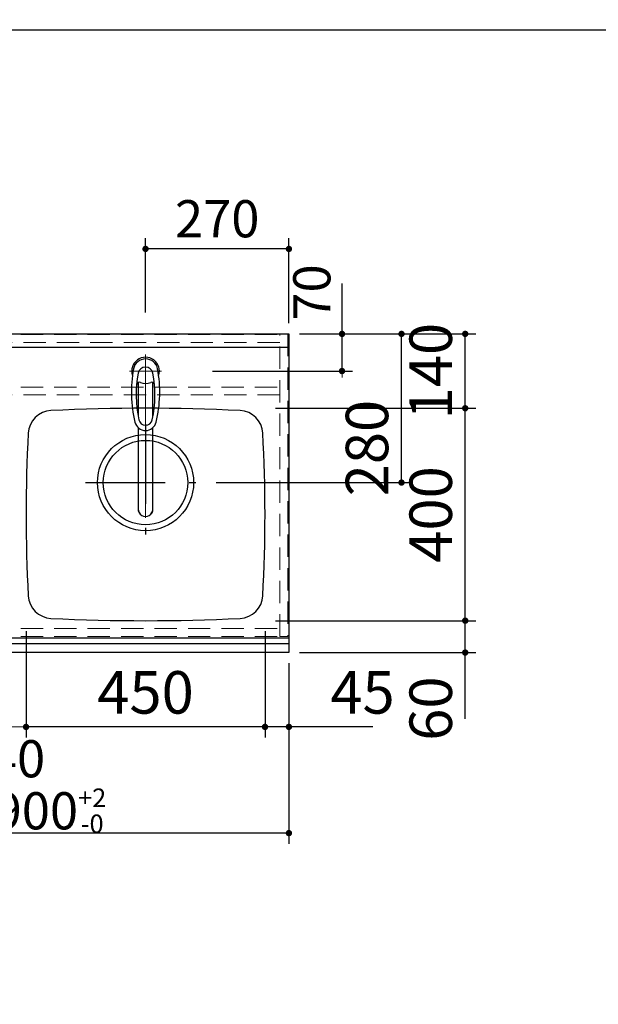
# Model space of a CAD drawing. Units: millimetres. Extents: x 210 to 8110, y 68 to 5627.
# Drawn here: x 3055 to 4145, y 3773 to 5627 of the extents above; entities that cross this region are included whole.
import ezdxf

# ---------------------------------------------------------------- set-up
doc = ezdxf.new("R2010")
doc.units = ezdxf.units.MM
doc.header["$LTSCALE"] = 5
doc.linetypes.add('DASHDOT', pattern=[50.5, 30, -9, 2.5, -9])
doc.linetypes.add('HIDDEN', pattern=[12.6, 8.4, -4.2])
doc.layers.add('1', color=7, linetype='Continuous', lineweight=9)
for name, color, linetype, lineweight, true_color in [('14', 58, 'Continuous', 9, 0x505000), ('2', 136, 'Continuous', 9, 0x008080), ('3', 216, 'Continuous', 9, 0x800080), ('5', 96, 'Continuous', 9, 0x008000), ('6', 16, 'Continuous', 9, 0x800000)]:
    doc.layers.add(name, color=color, linetype=linetype, lineweight=lineweight, true_color=true_color)
doc.styles.get("Standard").update_dxf_attribs({"font": 'txt', "bigfont": 'bigfont'})
doc.styles.add('ＭＳ ゴシック', font='txt')
doc.dimstyles.get("Standard").update_dxf_attribs({"dimtxt": 0.18, "dimasz": 0.18, "dimexe": 0.18, "dimexo": 0.0625, "dimgap": 0.09, "dimtad": 0, "dimtih": 1, "dimtoh": 1, "dimdec": 4, "dimzin": 0, "dimdsep": 46, "dimtxsty": 'Standard', "dimcen": 0.09, "dimadec": 0, "dimazin": 0, "dimtfac": 1, "dimtdec": 4, "dimtofl": 0, "dimtmove": 0, "dimatfit": 3, "dimfxl": 1, "dimtolj": 1, "dimtzin": 0, "dimarcsym": 0})

# ---------------------------------------------------------------- blocks, each defined once
blk = doc.blocks.new('_DOT')
at = {"color": 0}
blk.add_line((-0.5, 0), (-1, 0), dxfattribs=at)
at = {"color": 0, "const_width": 0.5}
blk.add_lwpolyline([(-0.25, 0, 1), (0.25, 0, 1)], format="xyb", close=True, dxfattribs=at)
blk = doc.blocks.new('Dim13')
at = {"layer": '14', "color": 58, "linetype": 'Continuous', "lineweight": 9, "true_color": 0x505000}
for p, q in [((2662, 5055), (2662, 5195)), ((2812, 5059), (2812, 5195)), ((2812, 5175), (2662, 5175))]:
    blk.add_line(p, q, dxfattribs=at)
at = {"layer": '14', "color": 58, "linetype": 'Continuous', "lineweight": 9, "true_color": 0x505000, "xscale": 12, "yscale": 12, "zscale": 12}
for p, rotation in [((2662, 5175), 359.9999999999996), ((2812, 5175), 179.9999999999998)]:
    blk.add_blockref('_DOT', p, dxfattribs=dict(at, rotation=rotation))
at = {"layer": '14', "color": 58, "linetype": 'Continuous', "lineweight": 9, "true_color": 0x505000, "insert": (2737, 5175), "char_height": 70, "width": 850, "attachment_point": 8, "style": 'ＭＳ ゴシック'}
blk.add_mtext('150', dxfattribs=at)
blk = doc.blocks.new('G17')
at = {"layer": '5', "color": 96, "linetype": 'DASHDOT', "lineweight": 9, "true_color": 0x008000}
for p, q in [((3292, 4996), (3292, 4688.5)), ((3262, 4965), (3322, 4965))]:
    blk.add_line(p, q, dxfattribs=at)
at = {"layer": '5', "color": 96, "linetype": 'Continuous', "lineweight": 30, "true_color": 0x008000}
for p, q in [((3278, 4943.6), (3278, 4879.8)), ((3306, 4879.8), (3306, 4943.6)), ((3278, 4858.6), (3278, 4705.4)), ((3306, 4705.4), (3306, 4858.6))]:
    blk.add_line(p, q, dxfattribs=at)
for centre, radius, start, end in [((3292, 4965), 26, 341.4858, 198.5142), ((3292, 4964.8), 23.1, 10.4823, 169.5177), ((3505.3, 4925.3), 240, 169.5177, 193.6214), ((3292, 4958.6), 14, 10.8431, 169.1569), ((3078.7, 4925.3), 240, 346.3786, 10.4823), ((3494.3, 4919.9), 220, 169.1568, 192.2161), ((3089.7, 4919.9), 220, 347.7839, 10.8432), ((3280.2, 4939.1), 5, 65.3064, 174.8789), ((3292, 4964.8), 23.3, 245.3064, 294.6936), ((3303.8, 4939.1), 5, 5.1211, 114.6936), ((3292, 4873.6), 20.5, 193.6214, 346.3786), ((3504.1, 4929.9), 240, 194.8513721497028, 194.8513739582301), ((3292, 4876.1), 13, 192.2161, 347.7839), ((3292, 4705.1), 14, 178.7487, 1.2513)]:
    blk.add_arc(centre, radius, start, end, dxfattribs=at)
blk.add_ellipse((3292, 4705.4), major_axis=(-14, 0), ratio=0.994522, start_param=0, end_param=3.141593, dxfattribs=at)
blk = doc.blocks.new('Dim41')
at = {"layer": '5', "color": 96, "linetype": 'Continuous', "lineweight": 30, "true_color": 0x008000}
for p, q in [((3662, 4965), (3662, 5130)), ((3582, 5035), (3682, 5035)), ((3418, 4965), (3682, 4965))]:
    blk.add_line(p, q, dxfattribs=at)
at = {"layer": '5', "color": 96, "linetype": 'Continuous', "lineweight": 30, "true_color": 0x008000, "xscale": 12, "yscale": 12, "zscale": 12}
for p, rotation in [((3662, 5035), 269.9999999999998), ((3662, 4965), 89.99999999999949)]:
    blk.add_blockref('_DOT', p, dxfattribs=dict(at, rotation=rotation))
at = {"layer": '5', "color": 96, "linetype": 'Continuous', "lineweight": 9, "true_color": 0x008000, "insert": (3662, 5060), "char_height": 70, "width": 566.667, "attachment_point": 7, "rotation": 90, "style": 'ＭＳ ゴシック'}
blk.add_mtext('70', dxfattribs=at)
blk = doc.blocks.new('Dim42')
at = {"layer": '6', "color": 16, "linetype": 'Continuous', "lineweight": 30, "true_color": 0x800000}
for p, q in [((2662, 4415), (2662, 4075)), ((3562, 4415), (3562, 4075)), ((3562, 4095), (2662, 4095))]:
    blk.add_line(p, q, dxfattribs=at)
at = {"layer": '6', "color": 16, "linetype": 'Continuous', "lineweight": 30, "true_color": 0x800000, "xscale": 12, "yscale": 12, "zscale": 12}
for p, rotation in [((2662, 4095), 179.9999999999998), ((3562, 4095), 359.9999999999997)]:
    blk.add_blockref('_DOT', p, dxfattribs=dict(at, rotation=rotation))
at = {"layer": '6', "color": 16, "linetype": 'Continuous', "lineweight": 9, "true_color": 0x800000, "insert": (3112, 4095), "char_height": 70, "width": 1666.667, "attachment_point": 8, "style": 'ＭＳ ゴシック'}
blk.add_mtext('\\A1;900{\\H0.5x;\\S+2^ -0;}', dxfattribs=at)
blk = doc.blocks.new('Dim44')
at = {"layer": '5', "color": 96, "linetype": 'Continuous', "lineweight": 30, "true_color": 0x008000}
for p, q in [((3292, 5075), (3292, 5215)), ((3562, 5055), (3562, 5215)), ((3562, 5195), (3292, 5195))]:
    blk.add_line(p, q, dxfattribs=at)
at = {"layer": '5', "color": 96, "linetype": 'Continuous', "lineweight": 30, "true_color": 0x008000, "xscale": 12, "yscale": 12, "zscale": 12}
for p, rotation in [((3292, 5195), 179.9999999999998), ((3562, 5195), 359.9999999999997)]:
    blk.add_blockref('_DOT', p, dxfattribs=dict(at, rotation=rotation))
at = {"layer": '5', "color": 96, "linetype": 'Continuous', "lineweight": 9, "true_color": 0x008000, "insert": (3427, 5195), "char_height": 70, "width": 900, "attachment_point": 8, "style": 'ＭＳ ゴシック'}
blk.add_mtext('270', dxfattribs=at)
blk = doc.blocks.new('Dim45')
at = {"layer": '3', "color": 216, "linetype": 'Continuous', "lineweight": 30, "true_color": 0x800080}
for p, q in [((2707, 4455), (2707, 4275)), ((3027, 4455), (3027, 4275)), ((3027, 4295), (2707, 4295))]:
    blk.add_line(p, q, dxfattribs=at)
at = {"layer": '3', "color": 216, "linetype": 'Continuous', "lineweight": 30, "true_color": 0x800080, "xscale": 12, "yscale": 12, "zscale": 12}
for p, rotation in [((2707, 4295), 179.9999999999998), ((3027, 4295), 359.9999999999997)]:
    blk.add_blockref('_DOT', p, dxfattribs=dict(at, rotation=rotation))
at = {"layer": '3', "color": 216, "linetype": 'Continuous', "lineweight": 9, "true_color": 0x800080, "insert": (2867, 4295), "char_height": 70, "width": 900, "attachment_point": 8, "style": 'ＭＳ ゴシック'}
blk.add_mtext('320', dxfattribs=at)
blk = doc.blocks.new('Dim46')
at = {"layer": '6', "color": 16, "linetype": 'Continuous', "lineweight": 30, "true_color": 0x800000}
for p, q in [((3067, 4475), (3067, 4275)), ((3517, 4475), (3517, 4275)), ((3517, 4295), (3067, 4295))]:
    blk.add_line(p, q, dxfattribs=at)
at = {"layer": '6', "color": 16, "linetype": 'Continuous', "lineweight": 30, "true_color": 0x800000, "xscale": 12, "yscale": 12, "zscale": 12}
for p, rotation in [((3067, 4295), 179.9999999999998), ((3517, 4295), 359.9999999999997)]:
    blk.add_blockref('_DOT', p, dxfattribs=dict(at, rotation=rotation))
at = {"layer": '6', "color": 16, "linetype": 'Continuous', "lineweight": 9, "true_color": 0x800000, "insert": (3292, 4295), "char_height": 80, "width": 1028.571, "attachment_point": 8, "style": 'ＭＳ ゴシック'}
blk.add_mtext('450', dxfattribs=at)
blk = doc.blocks.new('Dim47')
at = {"layer": '6', "color": 16, "linetype": 'Continuous', "lineweight": 30, "true_color": 0x800000}
for p, q in [((3517, 4475), (3517, 4275)), ((3562, 4415), (3562, 4275)), ((3720, 4295), (3517, 4295))]:
    blk.add_line(p, q, dxfattribs=at)
at = {"layer": '6', "color": 16, "linetype": 'Continuous', "lineweight": 30, "true_color": 0x800000, "xscale": 12, "yscale": 12, "zscale": 12}
for p, rotation in [((3517, 4295), 179.9999999999998), ((3562, 4295), 359.9999999999997)]:
    blk.add_blockref('_DOT', p, dxfattribs=dict(at, rotation=rotation))
at = {"layer": '6', "color": 16, "linetype": 'Continuous', "lineweight": 9, "true_color": 0x800000, "insert": (3640, 4295), "char_height": 80, "width": 647.619, "attachment_point": 7, "style": 'ＭＳ ゴシック'}
blk.add_mtext('45', dxfattribs=at)
blk = doc.blocks.new('Dim49')
at = {"layer": '3', "color": 216, "linetype": 'Continuous', "lineweight": 9, "true_color": 0x800080}
for p, q in [((3067, 4475), (3067, 4275)), ((3027, 4431.5), (3027, 4275)), ((3027, 4295), (3067, 4295))]:
    blk.add_line(p, q, dxfattribs=at)
at = {"layer": '3', "color": 216, "linetype": 'Continuous', "lineweight": 9, "true_color": 0x800080, "xscale": 12, "yscale": 12, "zscale": 12}
for p, rotation in [((3027, 4295), 359.9999999999996), ((3067, 4295), 179.9999999999998)]:
    blk.add_blockref('_DOT', p, dxfattribs=dict(at, rotation=rotation))
at = {"layer": '3', "color": 216, "linetype": 'Continuous', "lineweight": 9, "true_color": 0x800080, "insert": (3050, 4270), "char_height": 70, "width": 566.667, "attachment_point": 2, "style": 'ＭＳ ゴシック'}
blk.add_mtext('40', dxfattribs=at)
blk = doc.blocks.new('Dim53')
at = {"layer": '6', "color": 16, "linetype": 'Continuous', "lineweight": 30, "true_color": 0x800000}
for p, q in [((3537, 4895), (3914, 4895)), ((3894, 4495), (3894, 4895)), ((3537, 4495), (3914, 4495))]:
    blk.add_line(p, q, dxfattribs=at)
at = {"layer": '6', "color": 16, "linetype": 'Continuous', "lineweight": 30, "true_color": 0x800000, "xscale": 12, "yscale": 12, "zscale": 12}
for p, rotation in [((3894, 4895), 89.99999999999949), ((3894, 4495), 269.9999999999997)]:
    blk.add_blockref('_DOT', p, dxfattribs=dict(at, rotation=rotation))
at = {"layer": '6', "color": 16, "linetype": 'Continuous', "lineweight": 9, "true_color": 0x800000, "insert": (3894, 4695), "char_height": 80, "width": 1028.571, "attachment_point": 8, "rotation": 90, "style": 'ＭＳ ゴシック'}
blk.add_mtext('400', dxfattribs=at)
blk = doc.blocks.new('Dim54')
at = {"layer": '6', "color": 16, "linetype": 'Continuous', "lineweight": 30, "true_color": 0x800000}
for p, q in [((3582, 5035), (3914, 5035)), ((3894, 4895), (3894, 5035)), ((3537, 4895), (3914, 4895))]:
    blk.add_line(p, q, dxfattribs=at)
at = {"layer": '6', "color": 16, "linetype": 'Continuous', "lineweight": 30, "true_color": 0x800000, "xscale": 12, "yscale": 12, "zscale": 12}
for p, rotation in [((3894, 5035), 89.99999999999949), ((3894, 4895), 269.9999999999997)]:
    blk.add_blockref('_DOT', p, dxfattribs=dict(at, rotation=rotation))
at = {"layer": '6', "color": 16, "linetype": 'Continuous', "lineweight": 9, "true_color": 0x800000, "insert": (3894, 4965), "char_height": 80, "width": 971.429, "attachment_point": 8, "rotation": 90, "style": 'ＭＳ ゴシック'}
blk.add_mtext('140', dxfattribs=at)
blk = doc.blocks.new('Dim55')
at = {"layer": '6', "color": 16, "linetype": 'Continuous', "lineweight": 30, "true_color": 0x800000}
for p, q in [((3582, 5035), (3794, 5035)), ((3774, 4755), (3774, 5035)), ((3425, 4755), (3794, 4755))]:
    blk.add_line(p, q, dxfattribs=at)
at = {"layer": '6', "color": 16, "linetype": 'Continuous', "lineweight": 30, "true_color": 0x800000, "xscale": 12, "yscale": 12, "zscale": 12}
for p, rotation in [((3774, 5035), 89.99999999999959), ((3774, 4755), 269.9999999999998)]:
    blk.add_blockref('_DOT', p, dxfattribs=dict(at, rotation=rotation))
at = {"layer": '6', "color": 16, "linetype": 'Continuous', "lineweight": 9, "true_color": 0x800000, "insert": (3774, 4820), "char_height": 80, "width": 1028.571, "attachment_point": 8, "rotation": 90, "style": 'ＭＳ ゴシック'}
blk.add_mtext('280', dxfattribs=at)
blk = doc.blocks.new('Dim60')
at = {"layer": '6', "color": 16, "linetype": 'Continuous', "lineweight": 30, "true_color": 0x800000}
for p, q in [((3537, 4495), (3914, 4495)), ((3894, 4310), (3894, 4495)), ((3582, 4435), (3914, 4435))]:
    blk.add_line(p, q, dxfattribs=at)
at = {"layer": '6', "color": 16, "linetype": 'Continuous', "lineweight": 30, "true_color": 0x800000, "xscale": 12, "yscale": 12, "zscale": 12}
for p, rotation in [((3894, 4495), 89.99999999999991), ((3894, 4435), 269.9999999999998)]:
    blk.add_blockref('_DOT', p, dxfattribs=dict(at, rotation=rotation))
at = {"layer": '6', "color": 16, "linetype": 'Continuous', "lineweight": 9, "true_color": 0x800000, "insert": (3894, 4390), "char_height": 80, "width": 628.571, "attachment_point": 9, "rotation": 90, "style": 'ＭＳ ゴシック'}
blk.add_mtext('60', dxfattribs=at)

msp = doc.modelspace()

# ---------------------------------------------------------------- linework, layer by layer
at = {"layer": '1', "color": 7, "linetype": 'Continuous', "lineweight": 30}
msp.add_line((210, 5607.5), (8110, 5607.5), dxfattribs=at)
at = {"layer": '2', "color": 136, "linetype": 'HIDDEN', "lineweight": 9, "true_color": 0x008080}
for p, q in [((2679, 5034), (3545, 5034)), ((3545, 4465), (3545, 5035)), ((3545, 5035), (3560, 5035)), ((3560, 5035), (3560, 4465)), ((3545, 5019), (2679, 5019)), ((2679, 4935), (3545, 4935)), ((3545, 4920), (2679, 4920)), ((2679, 4480.5), (3545, 4480.5)), ((2679, 4465.5), (3545, 4465.5)), ((3560, 4465), (3545, 4465))]:
    msp.add_line(p, q, dxfattribs=at)
at = {"layer": '6', "color": 16, "linetype": 'Continuous', "lineweight": 30, "true_color": 0x800000}
for p, q in [((2662, 5035), (3562, 5035)), ((3562, 5035), (3562, 4435)), ((2662, 5010), (3562, 5010)), ((3562, 4462), (2662, 4462)), ((3562, 4451.464), (2662, 4451.464)), ((3562, 4435), (2662, 4435))]:
    msp.add_line(p, q, dxfattribs=at)
at = {"layer": '6', "color": 16, "linetype": 'DASHDOT', "lineweight": 30, "true_color": 0x800000}
for p, q in [((3292, 4865), (3292, 4645)), ((3179, 4755), (3405, 4755))]:
    msp.add_line(p, q, dxfattribs=at)
at = {"layer": '6', "color": 16, "linetype": 'Continuous', "lineweight": 30, "true_color": 0x800000}
for radius in [90.5, 79.5]:
    msp.add_circle((3292, 4755), radius, dxfattribs=at)
for centre, radius, start, end in [((3292, 1295), 3600, 87.164222, 92.835778), ((3116.122, 4845.647), 45, 92.835778, 176.865435), ((3467.878, 4845.647), 45, 3.134565, 87.164222), ((5867, 4695), 2800, 176.865435, 183.134565), ((717, 4695), 2800, 356.865435, 3.134565), ((3116.122, 4544.353), 45, 183.134565, 267.164222), ((3467.878, 4544.353), 45, 272.835778, 356.865435), ((3292, 8095), 3600, 267.164222, 272.835778)]:
    msp.add_arc(centre, radius, start, end, dxfattribs=at)

# ---------------------------------------------------------------- block references
msp.add_blockref('G17', (0, 0))

# ---------------------------------------------------------------- dimensions: what is measured, and where the dimension line sits
at = {"layer": '14', "color": 58, "linetype": 'Continuous', "lineweight": 9, "true_color": 0x505000}
dim = msp.add_linear_dim(base=(2662, 5175), p1=(2812, 5039), p2=(2662, 5035), angle=180, dimstyle='Standard', override={"dimscale": 1, "dimtxt": 70, "dimasz": 12, "dimexe": 20, "dimexo": 20, "dimgap": 0, "dimtad": 1, "dimtih": 0, "dimtoh": 0, "dimdec": 2, "dimzin": 8, "dimtxsty": 'ＭＳ ゴシック', "dimblk1": 'DOT', "dimblk2": 'DOT', "dimsah": 1, "dimse1": 0, "dimse2": 0, "dimtix": 0, "dimtofl": 1, "dimtmove": 1, "dimatfit": 2, "dimtzin": 8}, dxfattribs=at)
dim.commit()
dim.dimension.update_dxf_attribs({"geometry": 'Dim13', "text_midpoint": (2737, 5175), "dimtype": 160})
at = {"layer": '3', "color": 216, "linetype": 'Continuous', "lineweight": 30, "true_color": 0x800080}
dim = msp.add_linear_dim(base=(2707, 4295), p1=(3027, 4495), p2=(2707, 4495), angle=180, dimstyle='Standard', override={"dimscale": 1, "dimtxt": 70, "dimasz": 12, "dimexe": 20, "dimexo": 40, "dimgap": 0, "dimtad": 1, "dimtih": 0, "dimtoh": 0, "dimdec": 2, "dimzin": 8, "dimtxsty": 'ＭＳ ゴシック', "dimblk1": 'DOT', "dimblk2": 'DOT', "dimsah": 1, "dimse1": 0, "dimse2": 0, "dimtix": 0, "dimtofl": 1, "dimtmove": 1, "dimatfit": 2, "dimtzin": 8}, dxfattribs=at)
dim.commit()
dim.dimension.update_dxf_attribs({"geometry": 'Dim45', "text_midpoint": (2867, 4295), "dimtype": 160})
at = {"layer": '3', "color": 216, "linetype": 'Continuous', "lineweight": 9, "true_color": 0x800080}
dim = msp.add_linear_dim(base=(3067, 4295), p1=(3027, 4451.464), p2=(3067, 4495), dimstyle='Standard', override={"dimscale": 1, "dimtxt": 70, "dimasz": 12, "dimexe": 20, "dimexo": 20, "dimgap": 0, "dimtad": 1, "dimtih": 0, "dimtoh": 0, "dimdec": 2, "dimzin": 8, "dimtxsty": 'ＭＳ ゴシック', "dimblk1": 'DOT', "dimblk2": 'DOT', "dimsah": 1, "dimse1": 0, "dimse2": 0, "dimtix": 0, "dimtofl": 1, "dimtmove": 2, "dimatfit": 2, "dimtzin": 8}, dxfattribs=at)
dim.commit()
dim.dimension.update_dxf_attribs({"geometry": 'Dim49', "text_midpoint": (3050, 4235), "dimtype": 160, "text_rotation": 360})
at = {"layer": '5', "color": 96, "linetype": 'Continuous', "lineweight": 30, "true_color": 0x008000}
for base, p1, p2, angle, picture, middle in [((3662, 5035), (3398, 4965), (3562, 5035), 90, 'Dim41', (3662, 5095)), ((3292, 5195), (3562, 5035), (3292, 5055), 180, 'Dim44', (3427, 5195))]:
    dim = msp.add_linear_dim(base=base, p1=p1, p2=p2, angle=angle, dimstyle='Standard', override={"dimscale": 1, "dimtxt": 70, "dimasz": 12, "dimexe": 20, "dimexo": 20, "dimgap": 0, "dimtad": 1, "dimtih": 0, "dimtoh": 0, "dimdec": 2, "dimzin": 8, "dimtxsty": 'ＭＳ ゴシック', "dimblk1": 'DOT', "dimblk2": 'DOT', "dimsah": 1, "dimse1": 0, "dimse2": 0, "dimtix": 0, "dimtofl": 1, "dimtmove": 1, "dimatfit": 2, "dimtzin": 8}, dxfattribs=at)
    dim.commit()
    dim.dimension.update_dxf_attribs({"geometry": picture, "text_midpoint": middle, "dimtype": 160})
at = {"layer": '6', "color": 16, "linetype": 'Continuous', "lineweight": 30, "true_color": 0x800000}
for base, p1, p2, angle, override, picture, middle in [((3894, 5035), (3517, 4895), (3562, 5035), 90, {"dimscale": 1, "dimtxt": 80, "dimasz": 12, "dimexe": 20, "dimexo": 20, "dimgap": 0, "dimtad": 1, "dimtih": 0, "dimtoh": 0, "dimdec": 2, "dimzin": 8, "dimtxsty": 'ＭＳ ゴシック', "dimblk1": 'DOT', "dimblk2": 'DOT', "dimsah": 1, "dimse1": 0, "dimse2": 0, "dimtix": 0, "dimtofl": 1, "dimtmove": 1, "dimatfit": 2, "dimtzin": 8}, 'Dim54', (3894, 4965)), ((3774, 5035), (3405, 4755), (3562, 5035), 90, {"dimscale": 1, "dimtxt": 80, "dimasz": 12, "dimexe": 20, "dimexo": 20, "dimgap": 0, "dimtad": 1, "dimtih": 0, "dimtoh": 0, "dimdec": 2, "dimzin": 8, "dimtxsty": 'ＭＳ ゴシック', "dimblk1": 'DOT', "dimblk2": 'DOT', "dimsah": 1, "dimse1": 0, "dimse2": 0, "dimtix": 0, "dimtofl": 1, "dimtmove": 1, "dimatfit": 2, "dimtzin": 8}, 'Dim55', (3774, 4820)), ((3894, 4895), (3517, 4495), (3517, 4895), 90, {"dimscale": 1, "dimtxt": 80, "dimasz": 12, "dimexe": 20, "dimexo": 20, "dimgap": 0, "dimtad": 1, "dimtih": 0, "dimtoh": 0, "dimdec": 2, "dimzin": 8, "dimtxsty": 'ＭＳ ゴシック', "dimblk1": 'DOT', "dimblk2": 'DOT', "dimsah": 1, "dimse1": 0, "dimse2": 0, "dimtix": 0, "dimtofl": 1, "dimtmove": 1, "dimatfit": 2, "dimtzin": 8}, 'Dim53', (3894, 4695)), ((3894, 4495), (3562, 4435), (3517, 4495), 90, {"dimscale": 1, "dimtxt": 80, "dimasz": 12, "dimexe": 20, "dimexo": 20, "dimgap": 0, "dimtad": 1, "dimtih": 0, "dimtoh": 0, "dimdec": 2, "dimzin": 8, "dimtxsty": 'ＭＳ ゴシック', "dimblk1": 'DOT', "dimblk2": 'DOT', "dimsah": 1, "dimse1": 0, "dimse2": 0, "dimtix": 0, "dimtofl": 1, "dimtmove": 1, "dimatfit": 2, "dimtzin": 8}, 'Dim60', (3894, 4350)), ((2662, 4095), (3562, 4435), (2662, 4435), 180, {"dimscale": 1, "dimtxt": 70, "dimasz": 12, "dimexe": 20, "dimexo": 20, "dimgap": 0, "dimtad": 1, "dimtih": 0, "dimtoh": 0, "dimdec": 2, "dimzin": 8, "dimtxsty": 'ＭＳ ゴシック', "dimblk1": 'DOT', "dimblk2": 'DOT', "dimsah": 1, "dimse1": 0, "dimse2": 0, "dimtol": 1, "dimtp": 2, "dimtm": 0, "dimtfac": 0.5, "dimtdec": 0, "dimtix": 0, "dimtofl": 1, "dimtmove": 1, "dimatfit": 2, "dimtolj": 1, "dimtzin": 8}, 'Dim42', (3112, 4095))]:
    dim = msp.add_linear_dim(base=base, p1=p1, p2=p2, angle=angle, dimstyle='Standard', override=override, dxfattribs=at)
    dim.commit()
    dim.dimension.update_dxf_attribs({"geometry": picture, "text_midpoint": middle, "dimtype": 160})
for base, p1, p2, picture, middle in [((3067, 4295), (3517, 4495), (3067, 4495), 'Dim46', (3292, 4295)), ((3517, 4295), (3562, 4435), (3517, 4495), 'Dim47', (3680, 4295))]:
    dim = msp.add_linear_dim(base=base, p1=p1, p2=p2, angle=180, dimstyle='Standard', override={"dimscale": 1, "dimtxt": 80, "dimasz": 12, "dimexe": 20, "dimexo": 20, "dimgap": 0, "dimtad": 1, "dimtih": 0, "dimtoh": 0, "dimdec": 2, "dimzin": 8, "dimtxsty": 'ＭＳ ゴシック', "dimblk1": 'DOT', "dimblk2": 'DOT', "dimsah": 1, "dimse1": 0, "dimse2": 0, "dimtix": 0, "dimtofl": 1, "dimtmove": 1, "dimatfit": 2, "dimtzin": 8}, dxfattribs=at)
    dim.commit()
    dim.dimension.update_dxf_attribs({"geometry": picture, "text_midpoint": middle, "dimtype": 160, "text_rotation": 360})

doc.saveas('drawing.dxf')
